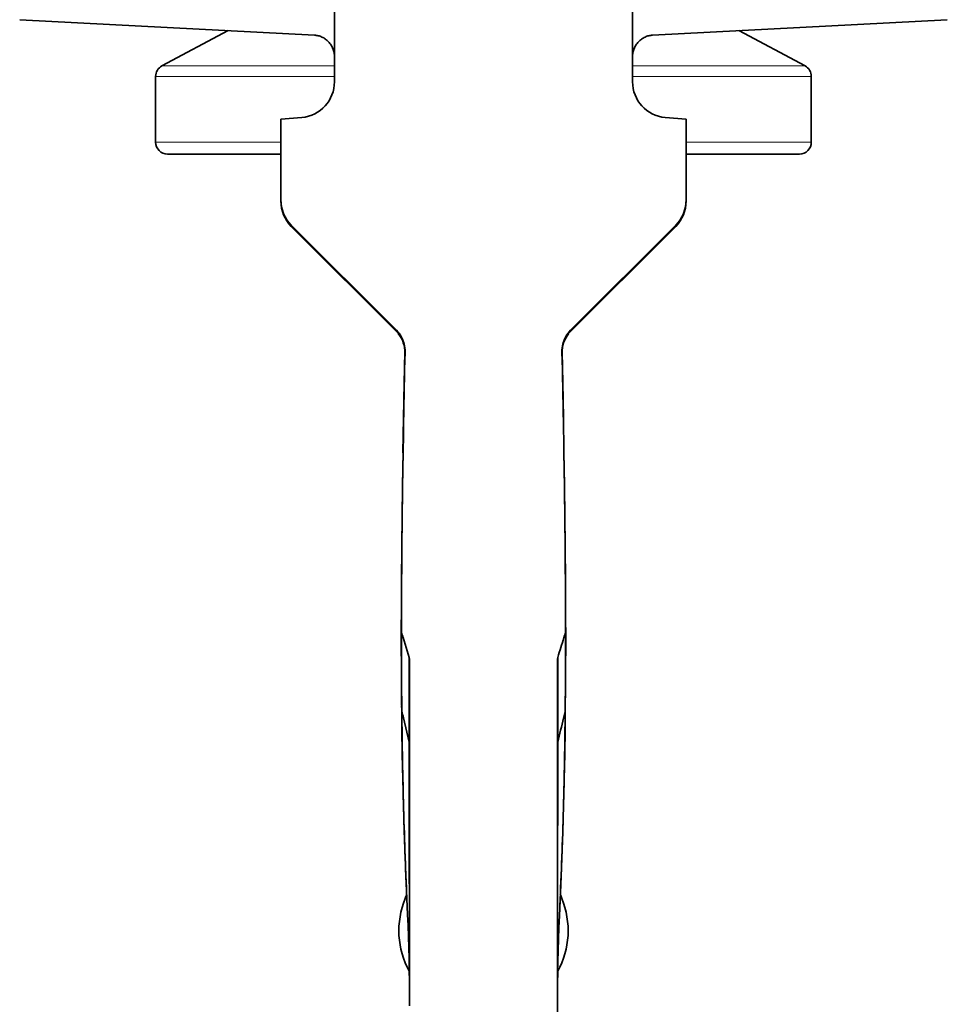
# Model space of a CAD drawing. Units: inches. Extents: x -2.51 to 6.94, y 6.73 to 9.85.
# Drawn here: x 5.81 to 6.59, y 8.09 to 8.91 of the extents above; entities that cross this region are included whole.
import ezdxf

# ---------------------------------------------------------------- set-up
doc = ezdxf.new("R2010")
doc.units = ezdxf.units.IN
doc.header["$LTSCALE"] = 1.21
doc.header["$MEASUREMENT"] = 0
doc.layers.add('Heavy', color=7, linetype='CONTINUOUS', lineweight=35, true_color=0x000000)
doc.layers.add('Light', color=7, linetype='CONTINUOUS', lineweight=15, true_color=0x646464)

msp = doc.modelspace()

# ---------------------------------------------------------------- linework, layer by layer
at = {"layer": 'Heavy', "linetype": 'Continuous'}
for p, q in [((6.0712, 8.85928), (6.0712, 9.14238)), ((6.3212, 9.14238), (6.3212, 8.85928)), ((6.05443, 8.89841), (5.80713, 8.91137)), ((6.58527, 8.91137), (6.33796, 8.8984)), ((5.98207, 8.9022), (5.92651, 8.87265)), ((6.41033, 8.9022), (6.4659, 8.87265)), ((5.9212, 8.86382), (5.9212, 8.80866)), ((6.4712, 8.86382), (6.4712, 8.80866)), ((6.0262, 8.82786), (6.04382, 8.8294)), ((6.0262, 8.82786), (6.0262, 8.75928)), ((6.3662, 8.82786), (6.34859, 8.8294)), ((6.3662, 8.75928), (6.3662, 8.82786)), ((6.0262, 8.79866), (5.9312, 8.79866)), ((6.4612, 8.79866), (6.3662, 8.79866)), ((6.0262, 8.75928), (6.02624, 8.75928)), ((6.36616, 8.75928), (6.3662, 8.75928)), ((6.03491, 8.73836), (6.03499, 8.73807)), ((6.03499, 8.73807), (6.12645, 8.64661)), ((6.2693, 8.65096), (6.35741, 8.73907)), ((6.35749, 8.73836), (6.35741, 8.73807)), ((6.13032, 8.63284), (6.12976, 8.60631)), ((6.13037, 8.63279), (6.13032, 8.63284)), ((6.26204, 8.63281), (6.26201, 8.63275)), ((6.26208, 8.63284), (6.26204, 8.6328)), ((6.12979, 8.60716), (6.12918, 8.5769)), ((6.12921, 8.57765), (6.12867, 8.54833)), ((6.12869, 8.54898), (6.12823, 8.5206)), ((6.12825, 8.52114), (6.12787, 8.49369)), ((6.12789, 8.49413), (6.12759, 8.46763)), ((6.1276, 8.46797), (6.12739, 8.44241)), ((6.12741, 8.44265), (6.12728, 8.41802)), ((6.12729, 8.41818), (6.12724, 8.39867)), ((6.26515, 8.38619), (6.26512, 8.41811)), ((6.12726, 8.39874), (6.12776, 8.31637)), ((6.12726, 8.39874), (6.12737, 8.39798)), ((6.12737, 8.39874), (6.12737, 8.39798)), ((6.26504, 8.39791), (6.26516, 8.39867)), ((6.26504, 8.39867), (6.26504, 8.39791)), ((6.12879, 8.39338), (6.13384, 8.37671)), ((6.12725, 8.38619), (6.12727, 8.37773)), ((6.26511, 8.36933), (6.26515, 8.38619)), ((6.13384, 8.37671), (6.13386, 8.30559)), ((6.13384, 8.37671), (6.13412, 8.37555)), ((6.13412, 8.37555), (6.13412, 8.30417)), ((6.25829, 8.3755), (6.25856, 8.37671)), ((6.25829, 8.3755), (6.25829, 8.30412)), ((6.25856, 8.37671), (6.25854, 8.30559)), ((6.1273, 8.36933), (6.12734, 8.36098)), ((6.26501, 8.3527), (6.26511, 8.36933)), ((6.12739, 8.3527), (6.12745, 8.34446)), ((6.26484, 8.33236), (6.26501, 8.3527)), ((6.12762, 8.33879), (6.12768, 8.33243)), ((6.2648, 8.33873), (6.26474, 8.33236)), ((6.12752, 8.33629), (6.12756, 8.33236)), ((6.12758, 8.33242), (6.12768, 8.33156)), ((6.12768, 8.33243), (6.12768, 8.33156)), ((6.26337, 8.32586), (6.26473, 8.3315)), ((6.26465, 8.31637), (6.26484, 8.33236)), ((6.26473, 8.3315), (6.26484, 8.33236)), ((6.26474, 8.33236), (6.26473, 8.3315)), ((6.12904, 8.32593), (6.13386, 8.30559)), ((6.12777, 8.31659), (6.12808, 8.29547)), ((6.26432, 8.29547), (6.26465, 8.31637)), ((6.13386, 8.30559), (6.13386, 8.30417)), ((6.13386, 8.30559), (6.13412, 8.30417)), ((6.25829, 8.30412), (6.25854, 8.30559)), ((6.25854, 8.30559), (6.25854, 8.30412)), ((6.13412, 8.30417), (6.13416, 8.1666)), ((6.25829, 8.30412), (6.25825, 8.16668)), ((6.25854, 8.30412), (6.25838, 8.16668)), ((6.12809, 8.29585), (6.12851, 8.27427)), ((6.12851, 8.27484), (6.12905, 8.25263)), ((6.12904, 8.25339), (6.12971, 8.23058)), ((6.12969, 8.23155), (6.1305, 8.20835)), ((6.13046, 8.20953), (6.1314, 8.18597)), ((6.13135, 8.18737), (6.13254, 8.16113)), ((6.261, 8.18597), (6.25982, 8.16008)), ((6.13049, 8.17456), (6.13193, 8.17456)), ((6.26191, 8.17456), (6.26048, 8.17456)), ((6.13416, 8.1666), (6.1342, 8.08944)), ((6.25825, 8.16668), (6.2582, 8.08945)), ((6.25838, 8.16668), (6.25821, 8.08947)), ((6.25829, 8.10288), (6.25843, 8.11356)), ((6.25822, 8.09385), (6.25831, 8.10487)), ((6.13417, 8.09517), (6.1342, 8.08468)), ((6.25815, 7.98427), (6.25823, 8.09517)), ((6.13419, 8.08944), (6.1342, 8.08782)), ((6.1342, 8.08619), (6.1342, 8.08588)), ((6.25821, 8.08947), (6.2582, 8.08788)), ((6.2582, 8.08945), (6.2582, 8.08787)), ((6.2582, 8.08787), (6.2582, 8.0871)), ((6.2582, 8.0871), (6.2582, 8.08588))]:
    msp.add_line(p, q, dxfattribs=at)
for points in [[(6.26512, 8.41811), (6.26501, 8.4426), (6.26481, 8.46792), (6.26453, 8.49409), (6.26416, 8.52111), (6.26372, 8.54895), (6.2632, 8.57763), (6.26262, 8.60716), (6.26208, 8.63284)], [(6.261, 8.18597), (6.26191, 8.20835), (6.26269, 8.23058), (6.26335, 8.25263), (6.26389, 8.27427), (6.26432, 8.29547)], [(6.13254, 8.16113), (6.13292, 8.15202), (6.13325, 8.1428), (6.13354, 8.13346), (6.13377, 8.12401), (6.13396, 8.11447), (6.13409, 8.10487), (6.13417, 8.09517)], [(6.2584, 8.11207), (6.25857, 8.1214), (6.25879, 8.13089), (6.25907, 8.14049), (6.25941, 8.15022), (6.25982, 8.16008)]]:
    msp.add_lwpolyline(points, dxfattribs=at)
for centre, radius, start, end in [((5.9312, 8.86382), 0.01, 118, 180), ((6.4612, 8.86382), 0.01, 0, 62), ((6.0412, 8.85928), 0.03, 275, 0), ((6.3512, 8.85928), 0.03, 180, 265), ((5.9312, 8.80866), 0.01, 180, 270), ((6.4612, 8.80866), 0.01, 270, 0), ((6.0562, 8.76028), 0.03, 180, 225), ((6.0562, 8.75928), 0.03, 180, 225), ((6.3362, 8.76028), 0.03, 315, 0), ((6.3362, 8.75928), 0.03, 315, 0), ((6.10533, 8.63337), 0.025, 358.77661, 44.99986), ((6.10555, 8.63339), 0.02484, 29.54431, 44.98039), ((6.1053, 8.6324), 0.025, 358.7763, 39.08492), ((6.14407, 8.66423), 0.02492, 225.00143, 225.47883), ((6.28694, 8.63333), 0.02494, 150.4466, 181.29189), ((6.28698, 8.63336), 0.02495, 150.44428, 181.29259), ((6.28708, 8.63338), 0.025, 135.00013, 181.22549), ((6.28709, 8.63239), 0.025, 141.12784, 181.22161), ((6.28699, 8.63329), 0.025, 135.03321, 150.41049), ((6.28694, 8.63337), 0.02491, 146.84001, 150.41639), ((6.24839, 8.66418), 0.02484, 314.55711, 314.99884), ((6.28707, 8.63328), 0.02507, 140.78755, 146.84131), ((6.28688, 8.63345), 0.02481, 135.00512, 140.79931), ((6.12964, 8.39867), 0.0024, 176.32177, 179.97369), ((12.64479, 8.39512), 6.51742, 179.974886, 180.495237), ((5.51984, 8.20814), 0.6365, 16.91985, 17.35288), ((8.25047, 7.77864), 2.07977, 162.67681, 162.8094), ((-0.23858, 8.39506), 6.50362, 359.503738, 0.025171), ((8.04224, 7.84272), 1.8619, 162.79952, 163.33378), ((6.13125, 8.33239), 0.00368, 176.89165, 180.56708), ((4.94908, 8.04531), 1.21287, 13.37765, 13.65143), ((9.05932, 7.64961), 2.87658, 166.40305, 166.81805), ((106.42432, 8.35264), 100.29047, 180.0276916, 180.1503599), ((6.1962, 8.14766), 0.071, 157.7387, 208.72568), ((6.0472, 8.20865), 0.09, 337.7387, 340.01998), ((6.1962, 8.14766), 0.071, 331.27433, 22.2613), ((6.3452, 8.20865), 0.09, 199.99227, 202.2613)]:
    msp.add_arc(centre, radius, start, end, dxfattribs=at)
for points, knots in [([(6.05443, 8.89841), (6.05493, 8.89838), (6.05596, 8.89827), (6.05752, 8.89795), (6.0591, 8.89747), (6.0612, 8.89662), (6.06369, 8.89518), (6.06631, 8.8929), (6.06845, 8.89017), (6.06976, 8.8876), (6.07051, 8.88546), (6.0709, 8.88386), (6.07114, 8.88228), (6.0712, 8.88125), (6.0712, 8.88075)], [0, 0, 0, 0, 0.056141, 0.11617, 0.178324, 0.241764, 0.37041, 0.499954, 0.629496, 0.758143, 0.821587, 0.883752, 0.943807, 1, 1, 1, 1]), ([(6.33796, 8.8984), (6.33746, 8.89838), (6.33643, 8.89827), (6.33487, 8.89795), (6.33329, 8.89747), (6.33119, 8.89661), (6.3287, 8.89517), (6.32608, 8.8929), (6.32395, 8.89016), (6.32264, 8.8876), (6.32189, 8.88546), (6.3215, 8.88386), (6.32126, 8.88228), (6.3212, 8.88125), (6.3212, 8.88075)], [0, 0, 0, 0, 0.056178, 0.116226, 0.178388, 0.241829, 0.370469, 0.5, 0.629529, 0.758161, 0.821596, 0.883754, 0.943807, 1, 1, 1, 1]), ([(6.12715, 8.64563), (6.12825, 8.6437), (6.12993, 8.63951), (6.13042, 8.63502), (6.13037, 8.63279)], [0, 0, 0, 0, 0.499841, 1, 1, 1, 1]), ([(6.13037, 8.63279), (6.12955, 8.59383), (6.12807, 8.51581), (6.12739, 8.43779), (6.12737, 8.39874)], [0, 0, 0, 0, 0.49948, 1, 1, 1, 1]), ([(6.26204, 8.6328), (6.26286, 8.59382), (6.26434, 8.51578), (6.26502, 8.43773), (6.26504, 8.39867)], [0, 0, 0, 0, 0.499503, 1, 1, 1, 1]), ([(6.12768, 8.33156), (6.12782, 8.31777), (6.1282, 8.29043), (6.12913, 8.2496), (6.13043, 8.20903), (6.13156, 8.18202), (6.1322, 8.16849)], [0, 0, 0, 0, 0.253596, 0.502936, 0.750913, 1, 1, 1, 1]), ([(6.26473, 8.3315), (6.26459, 8.31773), (6.26421, 8.29042), (6.26329, 8.24966), (6.26199, 8.20916), (6.26085, 8.18219), (6.26021, 8.16869)], [0, 0, 0, 0, 0.253632, 0.502993, 0.750961, 1, 1, 1, 1])]:
    msp.add_open_spline(points, degree=3, knots=knots, dxfattribs=at)
at = {"layer": 'Light', "linetype": 'Continuous'}
for p, q in [((6.0712, 8.87265), (5.92651, 8.87265)), ((6.4659, 8.87265), (6.3212, 8.87265)), ((6.0712, 8.86382), (5.9212, 8.86382)), ((6.4712, 8.86382), (6.3212, 8.86382)), ((6.0262, 8.80866), (5.9212, 8.80866)), ((6.4712, 8.80866), (6.3662, 8.80866)), ((6.03499, 8.73907), (6.12311, 8.65094)), ((6.26596, 8.64661), (6.35741, 8.73807))]:
    msp.add_line(p, q, dxfattribs=at)

doc.saveas('drawing.dxf')
